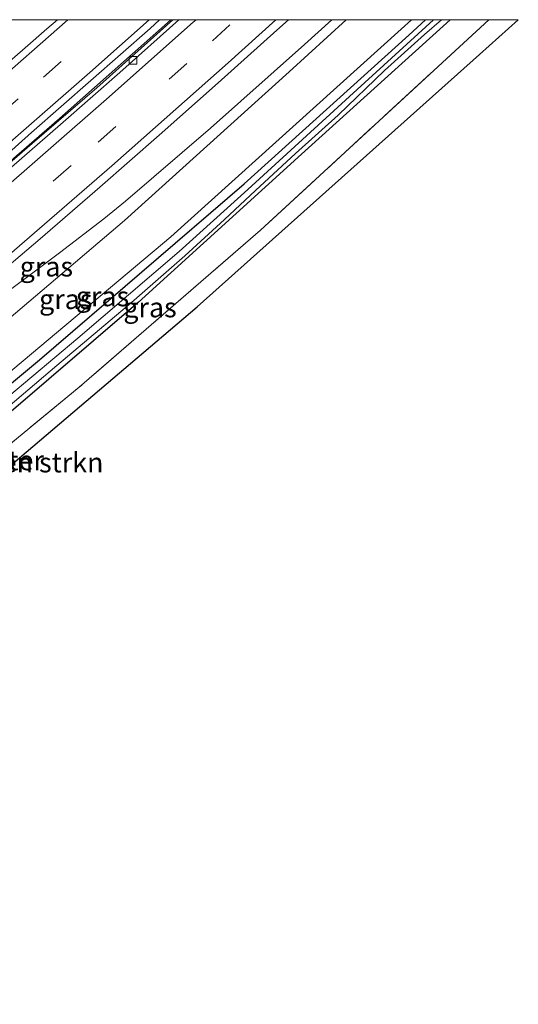
# Model space of a CAD drawing. Units: metres. Extents: x 239991 to 242131, y 554786 to 556250.
# Drawn here: x 242067 to 242131, y 556125 to 556250 of the extents above; entities that cross this region are included whole.
import ezdxf
from ezdxf.enums import TextEntityAlignment as Align

# ---------------------------------------------------------------- set-up
doc = ezdxf.new("R2010")
doc.units = ezdxf.units.M
doc.linetypes.add('IE-TERREINAFSCHEIDING', pattern=[10, 8, -2])
doc.linetypes.add('VW-3-9_STREEP', pattern=[12, 3, -9])
doc.layers.get('0').update_dxf_attribs({"lineweight": 25})
for name, color, linetype, lineweight in [('B-ME-BV-GELEIDECONSTRUCTIE-GELEIDERAIL-L-B1', 213, 'BV-GELEIDERAIL', 18), ('B-ME-GR-BOMENSTRUIKEN-GV-B6', 93, 'Continuous', 18), ('B-ME-GW-KRUINLIJN-L-B1', 93, 'Continuous', 18), ('B-ME-GW-TEENLIJN-L-B1', 93, 'Continuous', 18), ('B-ME-IE-GRASLAND-GV-B6', 93, 'Continuous', 18), ('B-ME-IE-TERREINAFSCHEIDING-RASTERHEKWERK-L-B1', 8, 'IE-TERREINAFSCHEIDING', 18), ('B-ME-OG-WATER-GV-B6', 153, 'Continuous', 18), ('B-ME-VH-VERH_SOORT-BITUMEN-GV-B6', 8, 'IE-TERREINAFSCHEIDING-NATUURLIJK-HOUTWAL', 18), ('B-ME-VH-VERH_SOORT-KLINKERS-GV-B6', 8, 'IE-TERREINAFSCHEIDING-NATUURLIJK-HOUTWAL', 18), ('B-ME-VV-KOLK-S-B1', 8, 'Continuous', 18), ('B-ME-VW-MARKERING-39STREEP-015-L-B1', 255, 'VW-3-9_STREEP', 18), ('B-ME-VW-MARKERING-STREEP-015-L-B1', 7, 'Continuous', 18)]:
    doc.layers.add(name, color=color, linetype=linetype, lineweight=lineweight)
doc.layers.add('B-ME-GW-INSTEEKWATERGANG-L-B1', color=10, linetype='Continuous')
doc.layers.add('B-ME-KG-KADASTRAAL-OPNAMEDTMGRENS-L-B1', color=10, linetype='Continuous')
doc.styles.add('NLCS-ISO', font='NLCS-ISO.TTF')
doc.linetypes.add('BV-GELEIDERAIL', pattern='A,10,-3,[108,NLCS.SHX,S=1,R=0,X=0,Y=0],-3', length=16)
doc.linetypes.add('IE-TERREINAFSCHEIDING-NATUURLIJK-HOUTWAL', pattern='A,7,-1.5,[67,NLCS.SHX,S=0.75,R=45,X=0,Y=0],-1.5,7,-1.5,[70,NLCS.SHX,S=0.75,R=0,X=0,Y=0],-1.5', length=20)

# ---------------------------------------------------------------- blocks, each defined once
blk = doc.blocks.new('d12gz_FeatureWriter_4_88_FMEBLOCK2')
at = {"layer": 'B-ME-GW-INSTEEKWATERGANG-L-B1'}
for points in [[(62.74, 51.97, 11.1), (43.91, 34.91, 11.08), (23.2, 16.14, 11.12), (6.2, 1.56, 11.13), (-12, -13.6, 11.26), (-18.27, -18.59, 11.19), (-31.35, -28.98, 11.19), (-50.3, -43.9, 11.32), (-58.41, -50.01, 11.12), (-59.35, -50.87, 11.11), (-59.89, -51.41, 11.11), (-60.41, -51.77, 11.09), (-60.92, -51.96, 11.08), (-61.84, -51.97, 11.02), (-62.23, -51.82, 10.97), (-62.67, -51.14, 10.96), (-62.74, -50.38, 10.98), (-62.51, -49.49, 11.04), (-61.93, -48.84, 11.08), (-53.95, -42.58, 11.25), (-32.82, -26.46, 11.24), (-30.02, -24.24, 11.22), (-29.35, -22.99, 11.23), (-29.3, -22.33, 11.39), (-32.05, -19.38, 10.51), (-35.72, -15.93, 10.69)], [(-29.82, -11.19, 10.75), (-28.93, -12.49, 10.8), (-26.37, -16.15, 10.47), (-23.55, -18.9, 10.63), (-22.3, -18.18, 10.94), (-9.83, -8.18, 11.14), (10.69, 8.87, 11.13), (36.63, 31.17, 11.12), (57.51, 50, 11.13), (59.63, 51.97, 11.14)]]:
    blk.add_polyline3d(points, dxfattribs=at)
blk = doc.blocks.new('kolk')
blk.add_lwpolyline([(-0.5, -0.5), (0.5, -0.5), (0.5, 0.5), (-0.5, 0.5)], close=True)

msp = doc.modelspace()

# ---------------------------------------------------------------- linework, layer by layer
at = {"layer": 'B-ME-BV-GELEIDECONSTRUCTIE-GELEIDERAIL-L-B1'}
for points in [[(242023.27, 556195.9883, 14.4769), (242033.593, 556204.4175, 14.4845), (242047.4863, 556216.0367, 14.5313), (242058.5371, 556225.4834, 14.562), (242072.3973, 556237.4928, 14.5376), (242084.6016, 556248.279, 14.562), (242086.5231, 556250, 14.57095)], [(242106.92088, 556250, 14.7159), (242103.4842, 556246.85, 14.7042), (242091.5311, 556236.235, 14.6697), (242080.7787, 556226.9961, 14.6612), (242078.0416, 556224.7694, 14.6602), (242072.3797, 556220.4584, 14.7019), (242063.6103, 556213.9037, 14.7169), (242047.6578, 556202.2743, 14.6995), (242040.2343, 556196.9567, 14.671), (242035.9704, 556193.5944, 14.6499), (242032.3483, 556190.6619, 14.6382)]]:
    msp.add_polyline3d(points, dxfattribs=at)
at = {"layer": 'B-ME-GR-BOMENSTRUIKEN-GV-B6'}
msp.add_polyline3d([(242126.83817, 556250, 11.22203), (242130.58223, 556250, 11.43596), (242125.6496, 556245.5891, 11.4092), (242089.869, 556213.593, 11.215), (242070.7115, 556197.3276, 11.26), (242034.121, 556166.261, 11.346), (242017.789, 556153.991, 11.304), (242026.981, 556141.165, 11.188), (242015.297, 556125.177, 11.109), (242001.839, 556144.524, 11.202), (242029.8563, 556166.4843, 11.4914), (242042.8699, 556177.0401, 11.4726), (242074.909, 556203.421, 11.257), (242097.897, 556223.31, 11.164), (242126.83817, 556250, 11.22203)], dxfattribs=at)
at = {"layer": 'B-ME-GW-KRUINLIJN-L-B1'}
msp.add_polyline3d([(242033.0875, 556189.8206, 13.9678), (242035.2416, 556187.9331, 13.571), (242037.1691, 556187.3899, 13.5929), (242038.844, 556188.63, 13.62), (242043.812, 556193.712, 13.691), (242050.733, 556199.998, 13.786), (242058.858, 556206.059, 13.472), (242080.623, 556224.556, 13.469), (242101.526, 556243.406, 13.652), (242108.77139, 556250, 13.73356)], dxfattribs=at)
at = {"layer": 'B-ME-GW-TEENLIJN-L-B1'}
msp.add_polyline3d([(242117.01943, 556250, 11.30696), (242115.72, 556248.786, 11.295), (242086.525, 556222.47, 11.27), (242059.823, 556200.112, 11.342), (242050.02, 556191.872, 11.226), (242044.073, 556186.713, 11.167), (242037.797, 556180.945, 11.083), (242036.886, 556179.842, 10.94)], dxfattribs=at)
at = {"layer": 'B-ME-IE-GRASLAND-GV-B6'}
for points in [[(242072.12485, 556250, 13.65199), (242070.8033, 556248.8403, 13.6464), (242068.0354, 556246.4243, 13.6705), (242060.4706, 556239.8909, 13.63), (242052.8958, 556233.3664, 13.6141), (242045.2423, 556226.9357, 13.5639), (242037.5958, 556220.5064, 13.533), (242029.8972, 556214.1421, 13.5227), (242022.18, 556207.7887, 13.4755), (242021.2387, 556207.0369, 13.4792), (242020.318, 556208.174, 13.531), (242019.638, 556207.629, 13.525), (242020.11, 556207.018, 13.529), (242019.1133, 556206.1703, 13.5529), (242018.8265, 556206.5336, 13.5212), (242018.7636, 556206.6118, 13.5234), (242015.595, 556212.132, 12.881), (242038.349, 556232.864, 13.132), (242058.79989, 556250, 13.22635), (242072.12485, 556250, 13.65199)], [(242085.06697, 556250, 13.89816), (242086.75319, 556250, 13.8711), (242077.1495, 556241.3581, 13.8276), (242068.9199, 556234.2974, 13.8059), (242058.7527, 556225.4997, 13.7734), (242048.6971, 556216.7005, 13.731), (242036.8279, 556206.9326, 13.7071), (242026.8006, 556199.1509, 13.6879), (242026.7823, 556200.2869, 13.6818), (242033.7825, 556205.788, 13.6879), (242041.4057, 556212.2642, 13.7323), (242049.0429, 556218.7246, 13.7828), (242056.6126, 556225.2599, 13.8215), (242064.2807, 556231.6845, 13.7961), (242065.1243, 556232.3786, 13.7724), (242068.8589, 556235.7049, 13.8228), (242072.6193, 556239.0011, 13.8406), (242076.3827, 556242.2937, 13.8612), (242080.1358, 556245.5983, 13.8722), (242083.8857, 556248.9031, 13.8843), (242085.06697, 556250, 13.89816)], [(242117.01943, 556250, 11.30696), (242115.72, 556248.786, 11.295), (242086.525, 556222.47, 11.27), (242059.823, 556200.112, 11.342), (242050.02, 556191.872, 11.226), (242044.073, 556186.713, 11.167), (242037.797, 556180.945, 11.083), (242036.886, 556179.842, 10.94), (242035.64, 556179.123, 10.629), (242032.8179, 556181.8728, 10.4732), (242030.2576, 556185.5372, 10.8017), (242029.3619, 556186.8336, 10.7527), (242033.0875, 556189.8206, 13.9678), (242035.2416, 556187.9331, 13.571), (242037.1691, 556187.3899, 13.5929), (242038.844, 556188.63, 13.62), (242043.812, 556193.712, 13.691), (242050.733, 556199.998, 13.786), (242058.858, 556206.059, 13.472), (242080.623, 556224.556, 13.469), (242101.526, 556243.406, 13.652), (242108.77139, 556250, 13.73356), (242117.01943, 556250, 11.30696)], [(242117.01943, 556250, 11.30696), (242118.82101, 556250, 11.135), (242116.693, 556248.028, 11.126), (242095.813, 556229.194, 11.118), (242069.874, 556206.9, 11.126), (242049.361, 556189.844, 11.135), (242036.886, 556179.842, 10.94), (242037.797, 556180.945, 11.083), (242044.073, 556186.713, 11.167), (242050.02, 556191.872, 11.226), (242059.823, 556200.112, 11.342), (242086.525, 556222.47, 11.27), (242115.72, 556248.786, 11.295), (242117.01943, 556250, 11.30696)], [(242121.92609, 556250, 11.10375), (242126.83817, 556250, 11.22203), (242097.897, 556223.31, 11.164), (242074.909, 556203.421, 11.257), (242042.8699, 556177.0401, 11.4726), (242040.9168, 556179.4326, 11.1916), (242047.19, 556184.421, 11.262), (242065.385, 556199.586, 11.13), (242082.387, 556214.162, 11.122), (242103.095, 556232.934, 11.084), (242121.92609, 556250, 11.10375)], [(242049.361, 556189.844, 11.135), (242069.874, 556206.9, 11.126), (242095.813, 556229.194, 11.118), (242116.693, 556248.028, 11.126), (242118.82101, 556250, 11.135)], [(242101.43881, 556250, 14.14309), (242108.77139, 556250, 13.73356), (242101.526, 556243.406, 13.652), (242080.623, 556224.556, 13.469), (242058.858, 556206.059, 13.472)], [(242118.82101, 556250, 11.135), (242119.81367, 556250, 10.745), (242109.158, 556240.258, 10.745), (242096.288, 556228.476, 10.719), (242087.578, 556220.618, 10.681), (242074.715, 556209.641, 10.647), (242060.084, 556197.359, 10.647)], [(242062.106, 556197.739, 10.664), (242072.044, 556206.18, 10.681), (242081.54, 556214.149, 10.694), (242088.296, 556220.064, 10.719), (242093.336, 556224.677, 10.741), (242097.253, 556228.367, 10.753), (242102.338, 556233.031, 10.749), (242107.73, 556237.906, 10.749), (242113.607, 556243.54, 10.732), (242118.676, 556248.127, 10.77), (242120.8594, 556250, 10.75982), (242121.92609, 556250, 11.10375)], [(242062.3046, 556215.7479, 14.0061), (242069.9506, 556222.2035, 14.0339), (242077.5204, 556228.7494, 14.044), (242085.0519, 556235.3444, 14.0717), (242092.5287, 556241.9861, 14.1044), (242099.9752, 556248.6681, 14.1389), (242101.43881, 556250, 14.14309)], [(242121.92609, 556250, 11.10375), (242103.095, 556232.934, 11.084), (242082.387, 556214.162, 11.122), (242065.385, 556199.586, 11.13)]]:
    msp.add_polyline3d(points, dxfattribs=at)
at = {"layer": 'B-ME-IE-TERREINAFSCHEIDING-RASTERHEKWERK-L-B1'}
msp.add_polyline3d([(242126.83817, 556250, 11.22203), (242097.897, 556223.31, 11.164), (242074.909, 556203.421, 11.257), (242042.8699, 556177.0401, 11.4726), (242029.8563, 556166.4843, 11.4914), (242001.839, 556144.524, 11.202)], dxfattribs=at)
at = {"layer": 'B-ME-KG-KADASTRAAL-OPNAMEDTMGRENS-L-B1'}
msp.add_polyline3d([(242034.121, 556166.261, 11.346), (242070.7115, 556197.3276, 11.26), (242089.869, 556213.593, 11.215), (242125.6496, 556245.5891, 11.4092), (242130.58223, 556250, 11.43596)], dxfattribs=at)
at = {"layer": 'B-ME-OG-WATER-GV-B6'}
for points in [[(242060.084, 556197.359, 10.647), (242074.715, 556209.641, 10.647), (242087.578, 556220.618, 10.681), (242096.288, 556228.476, 10.719), (242109.158, 556240.258, 10.745), (242119.81367, 556250, 10.745), (242120.8594, 556250, 10.75982)], [(242120.8594, 556250, 10.75982), (242118.676, 556248.127, 10.77), (242113.607, 556243.54, 10.732), (242107.73, 556237.906, 10.749), (242102.338, 556233.031, 10.749), (242097.253, 556228.367, 10.753), (242093.336, 556224.677, 10.741), (242088.296, 556220.064, 10.719), (242081.54, 556214.149, 10.694), (242072.044, 556206.18, 10.681), (242062.106, 556197.739, 10.664)]]:
    msp.add_polyline3d(points, dxfattribs=at)
at = {"layer": 'B-ME-VH-VERH_SOORT-BITUMEN-GV-B6'}
for points in [[(242060.4706, 556239.8909, 13.63), (242068.0354, 556246.4243, 13.6705), (242070.8033, 556248.8403, 13.6464), (242072.12485, 556250, 13.65199), (242085.06697, 556250, 13.89816)], [(242101.43881, 556250, 14.14309), (242099.9752, 556248.6681, 14.1389), (242092.5287, 556241.9861, 14.1044), (242085.0519, 556235.3444, 14.0717), (242077.5204, 556228.7494, 14.044), (242069.9506, 556222.2035, 14.0339), (242062.3046, 556215.7479, 14.0061)], [(242065.0052, 556230.1662, 13.8044), (242072.5441, 556236.727, 13.8285), (242080.0605, 556243.3196, 13.8482), (242087.5227, 556249.9626, 13.8865), (242087.56414, 556250, 13.88665), (242101.43881, 556250, 14.14309)], [(242085.06697, 556250, 13.89816), (242083.8857, 556248.9031, 13.8843), (242080.1358, 556245.5983, 13.8722), (242076.3827, 556242.2937, 13.8612), (242072.6193, 556239.0011, 13.8406), (242068.8589, 556235.7049, 13.8228), (242065.1243, 556232.3786, 13.7724)]]:
    msp.add_polyline3d(points, dxfattribs=at)
at = {"layer": 'B-ME-VH-VERH_SOORT-KLINKERS-GV-B6'}
msp.add_polyline3d([(242086.75319, 556250, 13.8711), (242087.56414, 556250, 13.88665), (242087.5227, 556249.9626, 13.8865), (242080.0605, 556243.3196, 13.8482), (242072.5441, 556236.727, 13.8285), (242065.0052, 556230.1662, 13.8044), (242057.4164, 556223.6721, 13.7857), (242049.8241, 556217.1871, 13.7551), (242042.1736, 556210.7652, 13.74), (242034.4859, 556204.3825, 13.7189), (242026.6587, 556198.1814, 13.6945), (242023.5625, 556195.7081, 13.6822), (242023.1958, 556196.1633, 13.6961), (242026.8006, 556199.1509, 13.6879), (242036.8279, 556206.9326, 13.7071), (242048.6971, 556216.7005, 13.731), (242058.7527, 556225.4997, 13.7734), (242068.9199, 556234.2974, 13.8059), (242077.1495, 556241.3581, 13.8276), (242086.75319, 556250, 13.8711)], dxfattribs=at)
at = {"layer": 'B-ME-VW-MARKERING-39STREEP-015-L-B1'}
for points in [[(242019.964, 556200.2438, 13.658), (242029.5608, 556208.0481, 13.683), (242044.6116, 556220.5372, 13.7392), (242055.8357, 556230.1106, 13.7867), (242070.3485, 556242.7224, 13.8402), (242078.56636, 556250, 13.87405)], [(242026.6095, 556191.9206, 13.8619), (242039.7769, 556202.5953, 13.9205), (242051.1022, 556212.0012, 13.9619), (242062.5136, 556221.6868, 13.996), (242077.3083, 556234.4819, 14.0449), (242091.7936, 556247.3163, 14.0923), (242094.75916, 556250, 14.10309)]]:
    msp.add_polyline3d(points, dxfattribs=at)
at = {"layer": 'B-ME-VW-MARKERING-STREEP-015-L-B1'}
for points in [[(242017.844, 556202.8825, 13.5724), (242033.2454, 556215.4642, 13.6145), (242048.3149, 556228.1346, 13.674), (242063.2115, 556241.0025, 13.7296), (242073.44948, 556250, 13.77362)], [(242022.0838, 556197.5438, 13.7291), (242035.2847, 556208.3144, 13.766), (242046.6233, 556217.7427, 13.8134), (242061.3997, 556230.3631, 13.8613), (242076.2464, 556243.316, 13.9231), (242083.7684, 556250, 13.95234)], [(242024.4847, 556194.5595, 13.775), (242037.3911, 556205.0394, 13.8417), (242052.3922, 556217.5267, 13.8875), (242063.5076, 556226.9993, 13.925), (242078.3617, 556239.9305, 13.9775), (242089.3665, 556249.6843, 14.0146), (242089.71598, 556250, 14.01597)], [(242028.7508, 556189.2611, 13.9477), (242041.4803, 556199.5997, 13.9965), (242052.8629, 556209.0238, 14.0419), (242064.1309, 556218.5636, 14.0728), (242079.0317, 556231.4575, 14.1203), (242093.7985, 556244.5184, 14.1685), (242099.84812, 556250, 14.19062)]]:
    msp.add_polyline3d(points, dxfattribs=at)

# ---------------------------------------------------------------- block references
at = {"layer": 'B-ME-GW-INSTEEKWATERGANG-L-B1'}
msp.add_blockref('d12gz_FeatureWriter_4_88_FMEBLOCK2', (242059.18605, 556198.025), dxfattribs=at)
at = {"layer": 'B-ME-VV-KOLK-S-B1', "rotation": 90}
msp.add_blockref('kolk', (242081.7222, 556244.8437, 13.7905), dxfattribs=at)

# ---------------------------------------------------------------- texts
at = {"layer": 'B-ME-GR-BOMENSTRUIKEN-GV-B6', "ltscale": 0.2, "style": 'NLCS-ISO'}
msp.add_text('bmn en strkn', height=2.5, dxfattribs=at).set_placement((242067.46986, 556193.85887), align=Align.MIDDLE_CENTER)
at = {"layer": 'B-ME-IE-GRASLAND-GV-B6', "ltscale": 0.2, "style": 'NLCS-ISO'}
for p in [(242070.73334, 556218.69495), (242073.19067, 556214.5615), (242077.8535, 556214.921), (242083.87748, 556213.52005)]:
    msp.add_text('gras', height=2.5, dxfattribs=at).set_placement(p, align=Align.MIDDLE_CENTER)
at = {"layer": 'B-ME-IE-TERREINAFSCHEIDING-RASTERHEKWERK-L-B1', "ltscale": 0.2, "style": 'NLCS-ISO'}
msp.add_text('wildraster', height=2.5, dxfattribs=at).set_placement((242062.36823, 556194.1299), align=Align.MIDDLE_CENTER)

doc.saveas('drawing.dxf')
